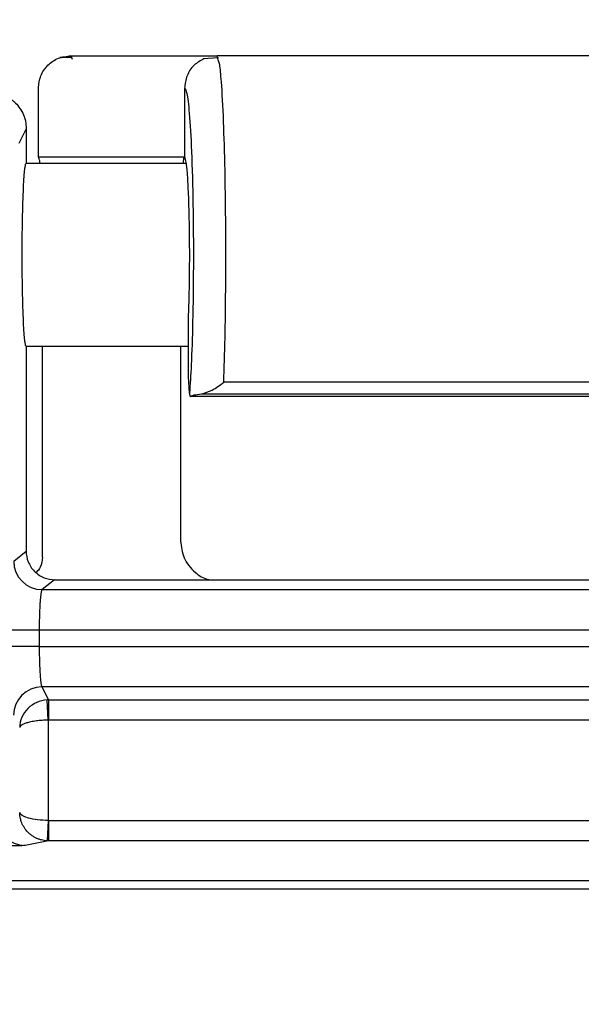
# Model space of a CAD drawing. Extents: x 0.3 to 16.8, y 0.3 to 10.8.
# Drawn here: x 11.7 to 11.9, y 3.2 to 3.4 of the extents above; entities that cross this region are included whole.
import ezdxf

# ---------------------------------------------------------------- set-up
doc = ezdxf.new("R2010")
doc.units = 0
doc.header["$MEASUREMENT"] = 0
doc.layers.get('0').update_dxf_attribs({"linetype": 'CONTINUOUS'})
doc.layers.add('LAYER0', color=7, linetype='CONTINUOUS')
doc.styles.add('SLDTEXTSTYLE0', font='TXT', dxfattribs={"width": 0.75})
doc.dimstyles.new('SLDDIMSTYLE0', dxfattribs={"dimtxt": 0.125, "dimasz": 0.13, "dimexe": 0, "dimexo": 0.0625, "dimgap": 0.03125, "dimtad": 0, "dimtih": 1, "dimtoh": 1, "dimlfac": 5, "dimrnd": 1e-09, "dimzin": 12, "dimtxsty": 'SLDTEXTSTYLE0', "dimsah": 1, "dimcen": 0.09, "dimazin": 3, "dimtfac": 1, "dimtofl": 0, "dimtmove": 0, "dimatfit": 3, "dimtolj": 1, "dimtzin": 12})

# ---------------------------------------------------------------- blocks, each defined once
blk = doc.blocks.new('_D_17')
at = {"layer": 'LAYER0'}
for p, q in [((11.3696872071, 2.9630649532), (11.3696872071, 3.8018711477)), ((12.5196872071, 3.4141575276), (12.5196872071, 3.8018711477)), ((11.3696872071, 3.6768711477), (11.7830552577, 3.6768711477)), ((12.5196872071, 3.6768711477), (12.1063191566, 3.6768711477))]:
    blk.add_line(p, q, dxfattribs=at)
for points in [[(11.3696872071, 3.6768711477), (11.4996872071, 3.6568711477), (11.4996872071, 3.6968711477)], [(12.5196872071, 3.6768711477), (12.3896872071, 3.6968711477), (12.3896872071, 3.6568711477)]]:
    blk.add_solid(points, dxfattribs=at)
at = {"layer": 'LAYER0', "insert": (11.7830552577, 3.7387858759), "char_height": 0.125, "attachment_point": 1, "style": 'SLDTEXTSTYLE0'}
blk.add_mtext('5.75', dxfattribs=at)

msp = doc.modelspace()

# ---------------------------------------------------------------- linework, layer by layer
at = {"color": 7, "linetype": 'CONTINUOUS'}
for p, q in [((11.7309897389, 3.388610865), (11.7280100755, 3.3886068216)), ((11.7306981859, 3.3890649532), (11.7309666403, 3.3881951798)), ((11.7306981859, 3.3890649532), (11.7666981859, 3.3890649532)), ((11.7670127787, 3.3885355478), (11.7632607925, 3.3883013024)), ((11.7669864879, 3.3880645074), (11.7666981859, 3.3890649532)), ((11.8726563564, 3.3890649532), (11.7667180148, 3.3890649532)), ((11.7226872071, 3.3640649532), (11.7226872071, 3.3810628153)), ((11.7586872071, 3.3810628153), (11.7586872071, 3.3641566293)), ((11.7196872071, 3.3710649204), (11.7179114216, 3.3675065661)), ((11.7196872071, 3.3710717838), (11.7196872071, 3.3710649204)), ((11.7196872071, 3.3710649204), (11.7196872071, 3.3625649532)), ((11.7586872071, 3.3640649532), (11.7226872071, 3.3640649532)), ((11.7587968305, 3.3639736259), (11.7586872071, 3.3641566293)), ((11.7586872071, 3.3641566293), (11.7586872071, 3.3640649532)), ((11.7591136435, 3.3625649532), (11.7196872071, 3.3625649532)), ((11.759682955, 3.3101344716), (11.759682955, 3.3254020749)), ((11.7196872071, 3.3175649532), (11.759682955, 3.3175649532)), ((11.7196872071, 3.3175649532), (11.7196872071, 3.3090581225)), ((11.723682955, 3.2656036748), (11.723682955, 3.3175649532)), ((11.7576914593, 3.3175649532), (11.7576914593, 3.2695988025)), ((11.7599017419, 3.3059597672), (11.759682955, 3.3101344716)), ((11.7196872071, 3.3090581225), (11.7196872071, 3.2670585574)), ((11.8710253697, 3.3087004891), (11.7683490446, 3.3087004891)), ((11.8793464941, 3.3051344716), (11.7600279202, 3.3051344716)), ((11.7628545779, 3.3058516604), (11.8765198364, 3.3058516604)), ((11.7166183687, 3.2646040479), (11.7196872071, 3.2670585574)), ((11.7266832097, 3.2600649532), (11.7236117063, 3.2576083121)), ((11.7266832097, 3.2600649532), (11.9126912046, 3.2600649532)), ((11.7236117063, 3.2576083121), (11.915762708, 3.2576083121)), ((11.7228953739, 3.2476144039), (11.7159020364, 3.2476144039)), ((11.7228953739, 3.2476144039), (11.7228953739, 3.2436026981)), ((11.9164790404, 3.2476144039), (11.7228953739, 3.2476144039)), ((11.7228953739, 3.2436026981), (11.7159020364, 3.2436026981)), ((11.7228953739, 3.2436026981), (11.9164790404, 3.2436026981)), ((11.9158014945, 3.2336407511), (11.7235729198, 3.2336407511)), ((11.7235729198, 3.2336407511), (11.7251581323, 3.2304642708)), ((11.7250784211, 3.2254817049), (11.7248795041, 3.2304579736)), ((11.7251581323, 3.2304642708), (11.914216282, 3.2304642708)), ((11.7251581323, 3.2304642708), (11.7251581323, 3.2254832973)), ((11.7250784211, 3.2254817049), (11.7250784211, 3.2007615737)), ((11.914216282, 3.2254832973), (11.7251581323, 3.2254832973)), ((11.7250784211, 3.2007615737), (11.7248624313, 3.1957665225)), ((11.7251649809, 3.2007597032), (11.7251649809, 3.1957598936)), ((11.7251649809, 3.2007597032), (11.9142094334, 3.2007597032)), ((11.7251649809, 3.1957598936), (11.7194333085, 3.1946142576)), ((11.9142094334, 3.1957598936), (11.7251649809, 3.1957598936))]:
    msp.add_line(p, q, dxfattribs=at)
at = {"color": 7, "linetype": 'CONTINUOUS', "flags": 128}
msp.add_lwpolyline([(12.5196872071, 3.1839000955), (11.8452386227, 3.183845055), (11.5484818106, 3.1838564103), (11.4179089346, 3.1838813984), (11.3604568961, 3.1838975441), (11.3351780048, 3.1839057709), (11.315314601, 3.183911215)], dxfattribs=at)
at = {"color": 7, "linetype": 'CONTINUOUS'}
for centre, radius, start, end in [((11.7236253929, 3.264615332), 0.007007033292906, 180.0922692487, 269.8880855734), ((11.7235940858, 3.2266261584), 0.0070146246700896, 90.1728847204, 179.6632307324), ((11.7194396294, 3.2016139132), 0.0069996584963864, 179.9993630111, 269.948259831)]:
    msp.add_arc(centre, radius, start, end, dxfattribs=at)
for points, knots in [([(11.72268720714898, 3.38106281530736), (11.72280792714714, 3.382111736465171), (11.72304926344229, 3.384208677733965), (11.72489862040542, 3.386853564122909), (11.72755024108575, 3.388693087678552), (11.72964684348507, 3.388940758493161), (11.73069818591696, 3.38906495316003)], [0, 0, 0, 0, 0.2500433198025396, 0.4998718467783786, 0.7492104611554538, 1, 1, 1, 1]), ([(11.76346909935036, 3.388346347727122), (11.76261117855926, 3.38786623380524), (11.76083892154286, 3.38687443447416), (11.7590673939002, 3.384192345346916), (11.75881417616099, 3.382107968343057), (11.75868720714898, 3.381062815307361)], [0, 0, 0, 0, 0.3187152355735421, 0.6583886511915639, 1, 1, 1, 1]), ([(11.76834904457575, 3.308700489133841), (11.76845857192964, 3.312221493445987), (11.76867329845126, 3.319124362745344), (11.76884615607495, 3.332160355776888), (11.76886165349585, 3.346490798248765), (11.76867958429767, 3.360918449558008), (11.7683064569507, 3.373692621216867), (11.76783936909431, 3.382183642388177), (11.76737288382563, 3.387160356354063), (11.76710287377612, 3.387792169106445), (11.76698648790998, 3.388064507393706)], [0, 0, 0, 0, 0.1239687990584004, 0.2430387302130188, 0.3865550867646324, 0.5320184445318278, 0.6697032340983822, 0.82110798343283, 0.9228898986087435, 1, 1, 1, 1]), ([(11.71071596478536, 3.380064953159978), (11.710979251727, 3.380058221389328), (11.71150525752768, 3.380044772372871), (11.71228732569899, 3.379936972016501), (11.71305566209497, 3.379766338065293), (11.71380449698231, 3.379528258666014), (11.71452825773564, 3.379226590098042), (11.71522161822777, 3.378863510813471), (11.71587949552697, 3.378442229742295), (11.71649723859135, 3.377966115540666), (11.71730210729208, 3.377225931951098), (11.71821840271472, 3.376112477001697), (11.71902635190349, 3.374593386979702), (11.71957615921584, 3.372889543173976), (11.71964818331965, 3.371710570430417), (11.71968720714898, 3.371071783847882)], [0, 0, 0, 0, 0.0560122301576729, 0.1119036051991262, 0.1676780298671032, 0.2233394335197361, 0.2788917695005146, 0.3343390144847632, 0.3896851678030961, 0.4449342507418788, 0.5000903058215281, 0.6221783989943914, 0.7495986685230132, 0.8643284913327337, 0.9999999999999999, 0.9999999999999999, 0.9999999999999999, 0.9999999999999999]), ([(11.75868720714898, 3.38106281530736), (11.75887469561529, 3.380824911467455), (11.75928129479653, 3.380308978362771), (11.75988962979422, 3.375148040752204), (11.76044235787891, 3.365774851197409), (11.76080928810699, 3.352432709026703), (11.76090025795788, 3.337464028892199), (11.76072044260633, 3.323775042817172), (11.76037022213966, 3.312969228739175), (11.76004960009825, 3.3081720402135), (11.75990174193716, 3.305959767249695)], [0, 0, 0, 0, 0.102314011815687, 0.2218845470914736, 0.3565172722412646, 0.5001409344582055, 0.6437245592360715, 0.7782653793769732, 0.897744792868083, 1, 1, 1, 1]), ([(11.72309428922853, 3.362564953159979), (11.72305861632402, 3.362860869218993), (11.7229303716731, 3.363924692090067), (11.72278914778806, 3.3640061522179), (11.72268720714898, 3.364064953160026)], [0, 0, 0, 0, 0.2781629038628147, 1, 1, 1, 1]), ([(11.75868720714898, 3.364064953160026), (11.75858526650989, 3.3640061522179), (11.75844404262484, 3.363924692090067), (11.75831579797392, 3.362860869218993), (11.75828012506942, 3.362564953159979)], [0, 0, 0, 0, 0.7218370961371764, 1, 1, 1, 1]), ([(11.75968295495535, 3.325402074861412), (11.7597374778089, 3.326958742436279), (11.75985275752805, 3.330250063215366), (11.75994418301885, 3.336296693422324), (11.75995317613461, 3.343042665642553), (11.75985583609691, 3.349841035709568), (11.75965976571456, 3.355813004369383), (11.7593936992886, 3.36025716095533), (11.75909874969679, 3.363071159745021), (11.75889377386104, 3.363683852640962), (11.75879683048328, 3.363973625914231)], [0, 0, 0, 0, 0.109158580602647, 0.2307980909692285, 0.362468633614094, 0.499816470450393, 0.6372045319750252, 0.7689767362449411, 0.8907374840100784, 0.9999999999999999, 0.9999999999999999, 0.9999999999999999, 0.9999999999999999]), ([(11.71968720714898, 3.317564953159979), (11.71960534288102, 3.317564953159979), (11.71951273802111, 3.317792953159979), (11.71931154839619, 3.319136953159979), (11.71920257068269, 3.320264953159979), (11.71899299815673, 3.323864953159979), (11.71889292546267, 3.32636253101465), (11.71878415079522, 3.331033811291466), (11.71875490392605, 3.332737142509091), (11.71871522155427, 3.336315840733942), (11.71870483593353, 3.338189953159979), (11.71870483593353, 3.341939953159979), (11.71871522155427, 3.343814065586015), (11.71875490392605, 3.347392763810867), (11.71878415079522, 3.349096095028492), (11.71889292546267, 3.353767375305308), (11.71899299815673, 3.356264953159979), (11.71920257068269, 3.359864953159979), (11.71931154839619, 3.360992953159979), (11.71951273802111, 3.362336953159979), (11.71960534288102, 3.362564953159979), (11.71968720714898, 3.362564953159979)], [0, 0, 0, 0, 0.1250000000000017, 0.1250000000000017, 0.2500000000000034, 0.2500000000000034, 0.3750000000000051, 0.3750000000000051, 0.4375000000000025, 0.4375000000000025, 0.4999999999999999, 0.4999999999999999, 0.5624999999999973, 0.5624999999999973, 0.6249999999999947, 0.6249999999999947, 0.7499999999999963, 0.7499999999999963, 0.8749999999999982, 0.8749999999999982, 1, 1, 1, 1]), ([(11.76285457786235, 3.305851660369711), (11.76372142282917, 3.306074237073013), (11.76545622175413, 3.306519675231384), (11.76738435944005, 3.307973241429728), (11.76834904457575, 3.308700489133845)], [0, 0, 0, 0, 0.4996803689112002, 1, 1, 1, 1]), ([(11.75990174193716, 3.305959767249695), (11.75991419486896, 3.305804850395909), (11.75993643518539, 3.305528176605082), (11.75999996320323, 3.30525478436638), (11.76002792023105, 3.305134471555053)], [0, 0, 0, 0, 0.5599260172933722, 1, 1, 1, 1]), ([(11.76002792023105, 3.305134471555053), (11.76026836511982, 3.305273068574063), (11.76071004939779, 3.305527663814511), (11.76218332617203, 3.305750247290365), (11.76285457786235, 3.305851660369711)], [0, 0, 0, 0, 0.5443818146976261, 1, 1, 1, 1]), ([(11.7576914593426, 3.269598802480885), (11.75786591318003, 3.268177196450559), (11.75822887824192, 3.265219432216832), (11.76095701349819, 3.261955259740526), (11.76344477688077, 3.260286199560836), (11.76478435267781, 3.260089633032729), (11.76495254286019, 3.260064953159978)], [0, 0, 0, 0, 0.3286886325804741, 0.6838628007627728, 0.9603074545596324, 1, 1, 1, 1]), ([(11.71968720714898, 3.26705855741207), (11.71968720714898, 3.266233726144571), (11.71983746619154, 3.265344193508637), (11.72051912795271, 3.263622301080569), (11.72105283123873, 3.262795265028635), (11.72241845532848, 3.261430109094306), (11.72324577499741, 3.26089658876939), (11.7249682579172, 3.260215160691596), (11.72585809560219, 3.260064953159979), (11.72668320973059, 3.260064953159979)], [0, 0, 0, 0, 0.25, 0.25, 0.5, 0.5, 0.75, 0.75, 1, 1, 1, 1]), ([(11.72368295495535, 3.265603674751042), (11.72360624845034, 3.264733207775206), (11.72347871683342, 3.263285976397841), (11.72251398798159, 3.262226516327935), (11.72212951507176, 3.261804290232841)], [0, 0, 0, 0, 0.6014704970130227, 1, 1, 1, 1]), ([(11.72361170627766, 3.25760831212276), (11.72358998276508, 3.257590580816371), (11.72354744418111, 3.257555859697366), (11.72348628176204, 3.257412357067631), (11.72342880417711, 3.257214637767789), (11.72337509215854, 3.256966172260515), (11.72332512510591, 3.256678145569131), (11.72327890733298, 3.256359184844521), (11.72323643795715, 3.256017813901103), (11.72319771329464, 3.255661761134254), (11.72316274355134, 3.255298105704438), (11.72313148961886, 3.254933170468608), (11.72308414701435, 3.254310684560029), (11.72302666204147, 3.253359032390493), (11.72296804566819, 3.252001782785971), (11.72292650119142, 3.250567940589448), (11.72290033209368, 3.249096916395843), (11.72289701467889, 3.248104998503679), (11.72289537391208, 3.24761440385257)], [0, 0, 0, 0, 0.0575438190447824, 0.112681251185626, 0.165412200654764, 0.2157365927053707, 0.2636543762112825, 0.3091655269538306, 0.3522700518260053, 0.3929679942791454, 0.431259441480546, 0.4671445338697504, 0.5006234781469637, 0.6047251108810675, 0.7067035807292013, 0.8065685564828562, 0.9043303560754696, 0.9999999999999999, 0.9999999999999999, 0.9999999999999999, 0.9999999999999999]), ([(11.72289537391208, 3.243602698076448), (11.72289596827428, 3.243306761509131), (11.72289716455787, 3.242711124613805), (11.72290669867524, 3.241819169962526), (11.72292187341318, 3.240930697067516), (11.72294326406795, 3.240053747136524), (11.72297071725228, 3.239196730823371), (11.72300426092109, 3.238368351645005), (11.72304394037965, 3.237577527474079), (11.72309276894884, 3.236780608361872), (11.72315569080967, 3.235971197444433), (11.7232362627329, 3.235168016010072), (11.72333314061948, 3.234454339095556), (11.72344606179167, 3.233880443100624), (11.7235294125379, 3.233722955951635), (11.72357291980908, 3.23364075109553)], [0, 0, 0, 0, 0.0597873310194734, 0.1203350452806296, 0.1816458034254189, 0.2437221670396388, 0.3065666031468789, 0.370181488469592, 0.4345691134698378, 0.4997316861822676, 0.5795041517434196, 0.6694201413003907, 0.7694773670356158, 0.8796722145686788, 1, 1, 1, 1]), ([(11.72487950407191, 3.23045797355629), (11.72309974489611, 3.230382312425873), (11.72135056356044, 3.229615279122875), (11.71884972629778, 3.227109687085638), (11.71811212605997, 3.225385216024432), (11.71808508350643, 3.223650634941857)], [0, 0, 0, 0, 0.5, 0.5, 1, 1, 1, 1]), ([(11.72507842105751, 3.225481704888332), (11.72483656360946, 3.225476929826241), (11.72434834650988, 3.225467290813743), (11.72361795309351, 3.225426674707256), (11.72289159494198, 3.225366941021752), (11.72217870533778, 3.225286117835464), (11.72148929004344, 3.225184747192712), (11.72083368471435, 3.225062695280104), (11.72009554560308, 3.224890158966079), (11.71931063981883, 3.224643008287363), (11.71868031019143, 3.22434352094114), (11.71822648063288, 3.224004377968414), (11.71813715160671, 3.223780897330078), (11.71808508350643, 3.223650634941856)], [0, 0, 0, 0, 0.0667603927185769, 0.1347635376232854, 0.2040590017104895, 0.274693627681166, 0.346711641458975, 0.4201547661489661, 0.4950623398510144, 0.6183739652763738, 0.7560360027744926, 0.8577982721225192, 1, 1, 1, 1]), ([(11.72486243131025, 3.195766522478642), (11.72462111014768, 3.195784277947728), (11.72413393042051, 3.195820122730224), (11.72340812482512, 3.195971076426647), (11.72268867329351, 3.196196247407148), (11.72198528458699, 3.196504022634191), (11.72130791013922, 3.196892567446043), (11.72066685673012, 3.19736134456753), (11.71994905799284, 3.198021567199078), (11.71919310443335, 3.198959340680627), (11.71859850793978, 3.200105132322187), (11.71818450393184, 3.201389818040804), (11.71812169710928, 3.202244237059342), (11.71808508350643, 3.202742325600423)], [0, 0, 0, 0, 0.0665730521905322, 0.134397833397036, 0.2035321462838363, 0.2740305687522608, 0.3459445692536637, 0.419322633877261, 0.4942104013551666, 0.6175924877774092, 0.7554607267202478, 0.8574444069918139, 1, 1, 1, 1]), ([(11.72507842105751, 3.200761573744944), (11.72329645170578, 3.200783589091369), (11.72152485631766, 3.201006775054503), (11.7189508030164, 3.201735834793904), (11.71816281219395, 3.202237609274161), (11.71808508350643, 3.20274232560042)], [0, 0, 0, 0, 0.5000000000000003, 0.5000000000000003, 1, 1, 1, 1]), ([(11.71943330845288, 3.194614257566176), (11.7193340731981, 3.19459442260864), (11.71889663518039, 3.194573221655192), (11.71719820133203, 3.194532448238377), (11.71593320683979, 3.194512994265125), (11.71277934946606, 3.194480937616496), (11.71090016152448, 3.194468433279793), (11.70701263859875, 3.194452429540148), (11.70501512232313, 3.194448880967868), (11.70316291755653, 3.194448880967869)], [0, 0, 0, 0, 0.25, 0.25, 0.5, 0.5, 0.75, 0.75, 1, 1, 1, 1]), ([(11.31193945868526, 3.186016845150711), (11.31351199864603, 3.186016483906219), (11.31508458164361, 3.186016448331266), (11.31822975804343, 3.186016455915888), (11.32294752263149, 3.186016467204388), (11.33395563993224, 3.186016492930085), (11.35597187410965, 3.186016541964179), (11.4000043424776, 3.186016630669421), (11.48806927935639, 3.186016772975652), (11.66419915361456, 3.186016934615215), (11.81516761791237, 3.186016913984479), (12.11710454689716, 3.186016777115061), (12.3183958329504, 3.186016554308786), (12.5196871197954, 3.186016516510499)], [0, 0, 0, 0, 0.0039062499999999, 0.0039062499999999, 0.0078124999999998, 0.0156250000000001, 0.0312500000000002, 0.0624999999999999, 0.1249999999999999, 0.2499999999999998, 0.4999999999999999, 0.4999999999999999, 1, 1, 1, 1])]:
    msp.add_open_spline(points, degree=3, knots=knots, dxfattribs=at)
for points in [[(11.72515813233951, 3.230464270780349), (11.7250652358156, 3.230464019377559), (11.72497232288944, 3.230461919470328), (11.72487950407191, 3.23045797355629)], [(11.72515813233951, 3.225483297289892), (11.72513155462931, 3.225483297289893), (11.72510497366349, 3.225482766278845), (11.72507842105751, 3.225481704888333)], [(11.72507842105751, 3.200761573744944), (11.72510725386666, 3.200760326992742), (11.72513612065014, 3.200759703179233), (11.72516498092579, 3.200759703179231)], [(11.72516498092579, 3.195759893563912), (11.72506410722816, 3.195759921000609), (11.72496321019102, 3.195762131672253), (11.72486243131025, 3.195766522478641)]]:
    msp.add_open_spline(points, degree=3, dxfattribs=at)

# ---------------------------------------------------------------- dimensions: what is measured, and where the dimension line sits
at = {"layer": 'LAYER0'}
dim = msp.add_linear_dim(base=(11.3696872071, 3.6768711477), p1=(12.5196872071, 3.3641575276), p2=(11.3696872071, 2.9130649532), dimstyle='SLDDIMSTYLE0', dxfattribs=at)
dim.commit()
dim.dimension.update_dxf_attribs({"geometry": '_D_17', "text_midpoint": (11.9446872071, 3.6768711477), "dimtype": 160})

doc.saveas('drawing.dxf')
